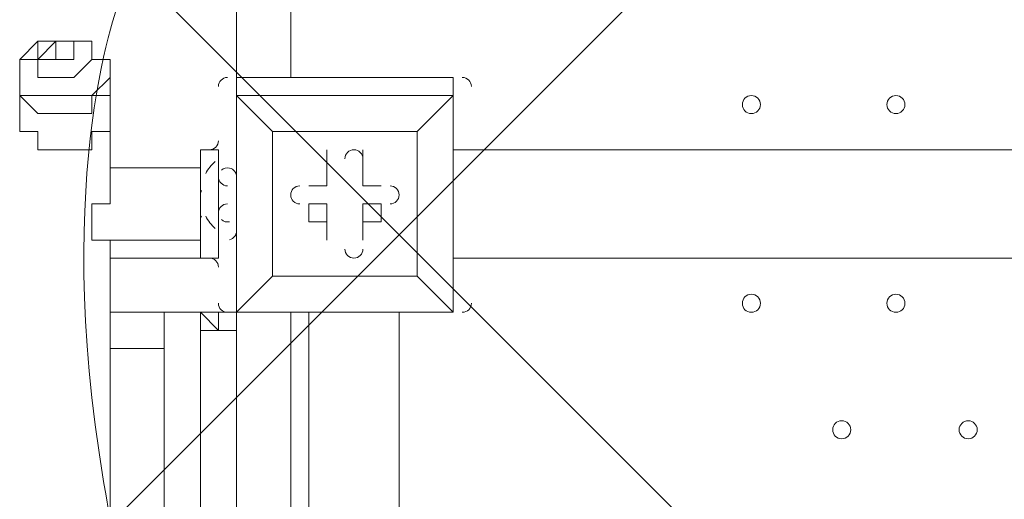
# Model space of a CAD drawing. Units: millimetres. Extents: x -2306 to 9855, y -9796 to -1296.
# Drawn here: x 1780 to 2126, y -5722 to -5554 of the extents above; entities that cross this region are included whole.
import ezdxf

# ---------------------------------------------------------------- set-up
doc = ezdxf.new("R2010")
doc.units = ezdxf.units.MM
doc.header["$MEASUREMENT"] = 0
doc.layers.add('Logos & Title', color=7, linetype='Continuous', lineweight=0)

# ---------------------------------------------------------------- blocks, each defined once
blk = doc.blocks.new('Block_0')
at = {"layer": 'Logos & Title', "color": 253, "lineweight": 9}
blk.add_open_spline([(5753.11, -5291.8), (5753.11, -5291.8), (359.57, -5291.8), (359.57, -5291.8), (359.57, -5291.8), (359.57, -5572.34), (359.57, -5572.34), (359.57, -5572.34), (359.57, -5644.88), (359.57, -5644.88), (359.57, -5644.88), (359.57, -5791.8), (359.57, -5791.8), (359.57, -5791.8), (1301.46, -5791.8), (1301.46, -5791.8), (1592.97, -5557.02), (1963.35, -5416.21), (2366.78, -5416.21), (2770.21, -5416.21), (3140.59, -5557.02), (3432.1, -5791.8), (3432.1, -5791.8), (5778.33, -5791.8), (5778.33, -5791.8), (5778.33, -5791.8), (5778.33, -5564.66), (5778.33, -5564.66), (5778.33, -5471.42), (5769.39, -5380.33), (5753.11, -5291.8)], degree=3, knots=[0, 0, 0, 0, 1, 1, 1, 2, 2, 2, 3, 3, 3, 4, 4, 4, 5, 5, 5, 6, 6, 6, 7, 7, 7, 8, 8, 8, 9, 9, 9, 10, 10, 10, 10], dxfattribs=at)
blk = doc.blocks.new('Block_1')
at = {"layer": 'Logos & Title', "color": 253, "lineweight": 9}
for points, knots in [([(686.84, -6855.54), (686.84, -6855.54), (2106.14, -5436.23), (2106.14, -5436.23), (1376.08, -5548.63), (799.24, -6125.47), (686.84, -6855.54)], [0, 0, 0, 0, 1, 1, 1, 2, 2, 2, 2]), ([(2770.38, -5464.89), (2770.38, -5464.89), (715.5, -7519.77), (715.5, -7519.77), (758.96, -7698.24), (830.53, -7865.6), (925.35, -8017.03), (925.35, -8017.03), (3267.64, -5674.74), (3267.64, -5674.74), (3116.21, -5579.92), (2948.85, -5508.35), (2770.38, -5464.89)], [0, 0, 0, 0, 1, 1, 1, 2, 2, 2, 3, 3, 3, 4, 4, 4, 4])]:
    blk.add_open_spline(points, degree=3, knots=knots, dxfattribs=at)
blk = doc.blocks.new('Block_3')
at = {"layer": 'Logos & Title', "color": 7, "lineweight": 5}
for points, knots in [([(1823.67, -5539.74), (1823.67, -5539.74), (2360.22, -6076.28), (2360.22, -6076.28), (2360.22, -6076.28), (2896.77, -5539.74), (2896.77, -5539.74), (2896.77, -5539.74), (2890.61, -5531.27), (2890.61, -5531.27), (2890.61, -5531.27), (2829.79, -5506.77), (2720.5, -5525.37), (2611.21, -5543.97), (2491.07, -5560.9), (2369.91, -5560.9), (2369.91, -5560.9), (2349, -5560.9), (2349, -5560.9), (2227.84, -5560.9), (2107.7, -5543.97), (1998.41, -5525.37), (1889.12, -5506.77), (1828.3, -5531.27), (1828.3, -5531.27), (1828.3, -5531.27), (1823.67, -5539.74), (1823.67, -5539.74)], [0, 0, 0, 0, 1, 1, 1, 2, 2, 2, 3, 3, 3, 4, 4, 4, 5, 5, 5, 6, 6, 6, 7, 7, 7, 8, 8, 8, 9, 9, 9, 9]), ([(1823.67, -5539.74), (1823.67, -5539.74), (1815.21, -5545.89), (1815.21, -5545.89), (1815.21, -5545.89), (1790.71, -5606.71), (1809.3, -5716), (1827.9, -5825.29), (1844.84, -5945.43), (1844.84, -6066.59), (1844.84, -6066.59), (1844.84, -6087.5), (1844.84, -6087.5), (1844.84, -6208.66), (1827.9, -6328.8), (1809.3, -6438.09), (1790.71, -6547.38), (1815.21, -6608.2), (1815.21, -6608.2), (1815.21, -6608.2), (1823.67, -6612.83), (1823.67, -6612.83)], [0, 0, 0, 0, 1, 1, 1, 2, 2, 2, 3, 3, 3, 4, 4, 4, 5, 5, 5, 6, 6, 6, 7, 7, 7, 7])]:
    blk.add_open_spline(points, degree=3, knots=knots, dxfattribs=at)

msp = doc.modelspace()

# ---------------------------------------------------------------- linework, layer by layer
at = {"layer": 'Logos & Title', "color": 7, "lineweight": 9}
for p, q in [((1856, -5574.03), (1856, -4729.48)), ((1875.05, -4729.48), (1875.05, -5574.03)), ((1792.5, -5561.33), (1792.5, -5561.33)), ((1792.5, -5561.33), (1792.5, -5561.33)), ((1792.5, -5561.33), (1792.5, -5561.33)), ((1792.5, -5561.33), (1792.5, -5561.33)), ((1792.5, -5567.68), (1792.5, -5561.33)), ((1792.5, -5561.33), (1792.5, -5561.33)), ((1792.5, -5561.33), (1792.5, -5561.33)), ((1792.5, -5561.33), (1792.5, -5561.33)), ((1792.5, -5561.33), (1792.5, -5561.33)), ((1792.5, -5561.33), (1792.5, -5561.33)), ((1792.5, -5561.33), (1792.5, -5561.33)), ((1792.5, -5567.68), (1792.5, -5561.33)), ((1792.5, -5561.33), (1792.5, -5567.68)), ((1792.5, -5561.33), (1792.5, -5561.33)), ((1792.5, -5561.33), (1792.5, -5561.33)), ((1792.5, -5561.33), (1792.5, -5561.33)), ((1792.5, -5561.33), (1792.5, -5561.33)), ((1798.85, -5561.33), (1798.85, -5561.33)), ((1798.85, -5561.33), (1798.85, -5561.33)), ((1798.85, -5561.33), (1798.85, -5561.33)), ((1792.5, -5567.68), (1792.5, -5567.68)), ((1792.5, -5567.68), (1792.5, -5567.68)), ((1792.5, -5567.68), (1792.5, -5567.68)), ((1792.5, -5567.68), (1792.5, -5567.68)), ((1792.5, -5567.68), (1792.5, -5567.68)), ((1792.5, -5567.68), (1792.5, -5567.68)), ((1792.5, -5567.68), (1792.5, -5567.68)), ((1792.5, -5567.68), (1792.5, -5567.68)), ((1792.5, -5567.68), (1792.5, -5567.68)), ((1792.5, -5567.68), (1792.5, -5567.68)), ((1792.5, -5567.68), (1792.5, -5567.68)), ((1792.5, -5567.68), (1792.5, -5567.68)), ((1792.5, -5567.68), (1792.5, -5567.68)), ((1792.5, -5567.68), (1792.5, -5567.68)), ((1792.5, -5567.68), (1792.5, -5567.68)), ((1792.5, -5567.68), (1792.5, -5567.68)), ((1792.5, -5567.68), (1792.5, -5567.68)), ((1792.5, -5567.68), (1792.5, -5567.68)), ((1792.5, -5567.68), (1792.5, -5567.68)), ((1792.5, -5567.68), (1792.5, -5567.68)), ((1792.5, -5567.68), (1792.5, -5567.68)), ((1792.5, -5567.68), (1792.5, -5567.68)), ((1792.5, -5567.68), (1792.5, -5567.68)), ((1792.5, -5567.68), (1792.5, -5567.68)), ((1792.5, -5567.68), (1792.5, -5567.68)), ((1792.5, -5567.68), (1792.5, -5567.68)), ((1792.5, -5567.68), (1792.5, -5567.68)), ((1792.5, -5567.68), (1792.5, -5567.68)), ((1792.5, -5567.68), (1792.5, -5567.68)), ((1792.5, -5567.68), (1792.5, -5567.68)), ((1792.5, -5567.68), (1792.5, -5567.68)), ((1792.5, -5567.68), (1792.5, -5567.68)), ((1792.5, -5567.68), (1792.5, -5567.68)), ((1792.5, -5567.68), (1792.5, -5567.68)), ((1792.5, -5567.68), (1792.5, -5567.68)), ((1792.5, -5567.68), (1792.5, -5567.68)), ((1792.5, -5567.68), (1792.5, -5567.68)), ((1792.5, -5567.68), (1792.5, -5567.68)), ((1792.5, -5567.68), (1792.5, -5567.68)), ((1792.5, -5567.68), (1792.5, -5567.68)), ((1792.5, -5567.68), (1792.5, -5567.68)), ((1792.5, -5567.68), (1792.5, -5567.68)), ((1792.5, -5567.68), (1792.5, -5567.68)), ((1792.5, -5567.68), (1792.5, -5567.68)), ((1792.5, -5567.68), (1792.5, -5567.68)), ((1798.85, -5567.68), (1798.85, -5567.68)), ((1779.8, -5586.73), (1779.8, -5574.03)), ((1811.55, -5586.73), (1811.55, -5574.03)), ((1856, -5574.03), (1856, -5580.38)), ((1932.2, -5574.03), (1856, -5574.03)), ((1932.2, -5574.03), (1932.2, -5580.38)), ((1856, -5580.38), (1856, -5580.38)), ((1856, -5580.38), (1856, -5580.38)), ((1856, -5656.58), (1856, -5580.38)), ((1856, -5580.38), (1856, -5656.58)), ((1856, -5580.38), (1932.2, -5580.38)), ((1932.2, -5580.38), (1932.2, -5580.38)), ((1932.2, -5580.38), (1932.2, -5580.38)), ((1932.2, -5656.58), (1932.2, -5580.38)), ((1811.55, -5605.78), (1811.55, -5593.08)), ((1856, -5593.08), (1856, -5593.08)), ((1856, -5593.08), (1856, -5593.08)), ((1868.7, -5593.08), (1868.7, -5593.08)), ((1868.7, -5593.08), (1868.7, -5593.08)), ((1919.5, -5593.08), (1919.5, -5593.08)), ((1849.65, -5599.43), (1849.65, -5605.78)), ((1887.75, -5599.43), (1887.75, -5599.43)), ((1887.75, -5612.13), (1887.75, -5599.43)), ((1900.45, -5599.43), (1900.45, -5599.43)), ((1900.45, -5612.13), (1900.45, -5599.43)), ((1932.2, -5599.43), (2776.75, -5599.43)), ((1811.55, -5605.78), (1843.3, -5605.78)), ((1849.65, -5605.78), (1849.65, -5624.83)), ((1849.65, -5605.78), (1849.65, -5624.83)), ((1849.65, -5605.78), (1849.65, -5605.78)), ((1856, -5605.78), (1856, -5605.78)), ((1843.3, -5612.13), (1843.3, -5624.83)), ((1881.4, -5612.13), (1881.4, -5612.13)), ((1887.75, -5612.13), (1881.4, -5612.13)), ((1887.75, -5612.13), (1887.75, -5612.13)), ((1887.75, -5612.13), (1887.75, -5612.13)), ((1900.45, -5612.13), (1900.45, -5612.13)), ((1900.45, -5612.13), (1900.45, -5612.13)), ((1900.45, -5612.13), (1906.8, -5612.13)), ((1906.8, -5612.13), (1906.8, -5612.13)), ((1805.2, -5618.48), (1805.2, -5631.18)), ((1881.4, -5618.48), (1881.4, -5624.83)), ((1887.75, -5618.48), (1881.4, -5618.48)), ((1887.75, -5618.48), (1887.75, -5631.18)), ((1887.75, -5618.48), (1887.75, -5624.83)), ((1900.45, -5618.48), (1900.45, -5624.83)), ((1900.45, -5618.48), (1900.45, -5631.18)), ((1849.65, -5624.83), (1849.65, -5637.53)), ((1849.65, -5624.83), (1849.65, -5624.83)), ((1887.75, -5624.83), (1887.75, -5624.83)), ((1900.45, -5624.83), (1900.45, -5624.83)), ((1906.8, -5624.83), (1906.8, -5624.83)), ((1811.55, -6253.48), (1811.55, -5631.18)), ((1811.55, -5631.18), (1843.3, -5631.18)), ((1856, -5631.18), (1856, -5631.18)), ((1887.75, -5631.18), (1887.75, -5631.18)), ((1900.45, -5631.18), (1900.45, -5631.18)), ((1811.55, -5637.53), (1849.65, -5637.53)), ((1856, -5637.53), (1856, -5637.53)), ((1932.2, -5637.53), (2776.75, -5637.53)), ((1856, -5643.88), (1856, -5643.88)), ((1868.7, -5643.88), (1868.7, -5643.88)), ((1868.7, -5643.88), (1868.7, -5643.88)), ((1868.7, -5643.88), (1919.5, -5643.88)), ((1919.5, -5643.88), (1919.5, -5643.88)), ((1919.5, -5643.88), (1919.5, -5643.88)), ((1856, -5656.58), (1830.6, -5656.58)), ((1830.6, -5656.58), (1830.6, -5656.58)), ((1830.6, -5656.58), (1830.6, -5656.58)), ((1843.3, -5656.58), (1830.6, -5656.58)), ((1830.6, -5656.58), (1830.6, -5656.58)), ((1830.6, -5656.58), (1830.6, -5656.58)), ((1830.6, -6526.53), (1830.6, -5656.58)), ((1843.3, -5656.58), (1843.3, -5656.58)), ((1843.3, -5656.58), (1843.3, -5656.58)), ((1843.3, -5656.58), (1843.3, -5656.58)), ((1843.3, -5656.58), (1843.3, -5656.58)), ((1843.3, -5656.58), (1843.3, -5758.18)), ((1856, -5656.58), (1856, -5656.58)), ((1856, -5656.58), (1856, -5656.58)), ((1856, -5656.58), (1856, -5656.58)), ((1856, -5656.58), (1932.2, -5656.58)), ((1856, -5726.43), (1856, -5656.58)), ((1875.05, -5732.78), (1875.05, -5656.58)), ((1881.4, -5656.58), (1881.4, -6501.13)), ((1913.15, -6501.13), (1913.15, -5656.58)), ((1913.15, -6501.13), (1913.15, -5656.58)), ((1932.2, -5656.58), (1932.2, -5656.58)), ((1932.2, -5656.58), (1932.2, -5656.58)), ((1932.2, -5656.58), (1932.2, -5656.58)), ((1849.65, -5662.93), (1849.65, -5662.93)), ((1849.65, -5662.93), (1849.65, -5662.93)), ((1830.6, -5669.28), (1811.55, -5669.28)), ((1856, -5669.28), (1856, -5751.83))]:
    msp.add_line(p, q, dxfattribs=at)
for points in [[(1779.8, -5567.68), (1779.8, -5567.68), (1786.15, -5561.33), (1792.5, -5561.33), (1798.85, -5561.33), (1805.2, -5561.33), (1805.2, -5567.68), (1811.55, -5567.68), (1811.55, -5574.03), (1805.2, -5580.38), (1798.85, -5580.38), (1792.5, -5580.38), (1786.15, -5580.38), (1779.8, -5580.38), (1779.8, -5574.03), (1779.8, -5567.68)], [(1811.55, -5574.03), (1811.55, -5574.03), (1811.55, -5567.68), (1805.2, -5567.68), (1805.2, -5561.33), (1798.85, -5561.33), (1792.5, -5561.33), (1786.15, -5561.33), (1786.15, -5567.68), (1779.8, -5567.68), (1779.8, -5574.03)], [(1798.85, -5567.68), (1798.85, -5567.68), (1792.5, -5567.68), (1786.15, -5567.68), (1792.5, -5561.33), (1798.85, -5561.33), (1798.85, -5567.68)], [(1805.2, -5567.68), (1805.2, -5567.68), (1805.2, -5561.33), (1798.85, -5561.33), (1792.5, -5561.33), (1786.15, -5561.33), (1786.15, -5567.68), (1786.15, -5574.03), (1792.5, -5574.03), (1798.85, -5574.03), (1805.2, -5567.68)], [(1792.5, -5567.68), (1792.5, -5567.68), (1792.5, -5561.33)], [(1792.5, -5561.33), (1792.5, -5561.33), (1792.5, -5567.68)], [(1798.85, -5561.33), (1798.85, -5561.33), (1792.5, -5561.33), (1798.85, -5561.33)], [(1792.5, -5567.68), (1792.5, -5567.68), (1792.5, -5561.33)], [(1792.5, -5561.33), (1792.5, -5561.33), (1798.85, -5561.33)], [(1798.85, -5567.68), (1798.85, -5567.68), (1798.85, -5561.33), (1798.85, -5567.68)], [(1792.5, -5567.68), (1798.85, -5567.68), (1792.5, -5567.68), (1798.85, -5567.68)], [(1798.85, -5567.68), (1792.5, -5567.68), (1798.85, -5567.68)], [(1779.8, -5574.03), (1779.8, -5574.03), (1779.8, -5580.38), (1786.15, -5586.73), (1792.5, -5586.73), (1798.85, -5586.73), (1805.2, -5586.73), (1805.2, -5580.38), (1811.55, -5580.38), (1811.55, -5574.03)], [(1856, -5580.38), (1868.7, -5593.08), (1856, -5580.38)], [(1932.2, -5656.58), (1932.2, -5580.38), (1919.5, -5593.08), (1932.2, -5580.38)], [(1811.55, -5586.73), (1811.55, -5586.73), (1811.55, -5593.08), (1805.2, -5593.08), (1805.2, -5599.43), (1798.85, -5599.43), (1792.5, -5599.43), (1786.15, -5599.43), (1786.15, -5593.08), (1779.8, -5593.08), (1779.8, -5586.73)], [(1868.7, -5593.08), (1868.7, -5643.88), (1856, -5656.58), (1868.7, -5643.88)], [(1856, -5593.08), (1856, -5593.08), (1856, -5605.78), (1856, -5631.18), (1856, -5637.53), (1856, -5643.88)], [(1919.5, -5643.88), (1868.7, -5643.88), (1868.7, -5593.08), (1919.5, -5593.08), (1919.5, -5643.88)], [(1868.7, -5593.08), (1919.5, -5593.08), (1919.5, -5643.88)], [(1849.65, -5599.43), (1843.3, -5599.43), (1843.3, -5637.53), (1849.65, -5637.53)], [(1887.75, -5612.13), (1887.75, -5599.43), (1887.75, -5612.13)], [(1900.45, -5599.43), (1900.45, -5612.13), (1900.45, -5599.43)], [(1811.55, -5605.78), (1811.55, -5612.13), (1811.55, -5618.48), (1805.2, -5618.48), (1805.2, -5618.48)], [(1849.65, -5624.83), (1849.65, -5605.78), (1849.65, -5624.83)], [(1843.3, -5624.83), (1843.3, -5618.48), (1843.3, -5612.13)], [(1881.4, -5612.13), (1887.75, -5612.13), (1881.4, -5612.13)], [(1900.45, -5612.13), (1906.8, -5612.13), (1900.45, -5612.13)], [(1900.45, -5618.48), (1906.8, -5618.48), (1906.8, -5624.83)], [(1887.75, -5624.83), (1881.4, -5624.83), (1887.75, -5624.83)], [(1887.75, -5631.18), (1887.75, -5624.83), (1887.75, -5631.18)], [(1906.8, -5624.83), (1900.45, -5624.83), (1906.8, -5624.83)], [(1900.45, -5624.83), (1900.45, -5631.18), (1900.45, -5624.83)], [(1811.55, -5631.18), (1811.55, -5631.18), (1805.2, -5631.18)], [(1856, -5656.58), (1932.2, -5656.58), (1919.5, -5643.88), (1932.2, -5656.58)], [(1811.55, -5656.58), (1830.6, -5656.58), (1811.55, -5656.58)], [(1830.6, -5656.58), (1843.3, -5656.58), (1830.6, -5656.58)], [(1843.3, -5656.58), (1830.6, -5656.58), (1843.3, -5656.58)], [(1849.65, -5662.93), (1849.65, -5662.93), (1849.65, -5656.58), (1843.3, -5656.58)], [(1843.3, -5656.58), (1843.3, -5656.58), (1849.65, -5662.93), (1849.65, -5656.58), (1843.3, -5656.58)], [(1843.3, -5656.58), (1843.3, -5656.58), (1843.3, -5662.93), (1849.65, -5662.93), (1856, -5662.93), (1856, -5669.28)], [(1843.3, -5656.58), (1843.3, -5656.58), (1849.65, -5656.58), (1849.65, -5662.93)], [(1849.65, -5662.93), (1849.65, -5662.93), (1856, -5662.93), (1856, -5669.28)]]:
    msp.add_lwpolyline(points, dxfattribs=at)
at = {"layer": 'Logos & Title', "color": 253, "lineweight": 9}
msp.add_circle((2366.92, -7116.31), 1700, dxfattribs=at)
at = {"layer": 'Logos & Title', "color": 1, "lineweight": 9}
msp.add_open_spline([(6093.05, -4557.27), (6093.05, -4557.27), (5387.41, -4557.27), (5387.41, -4557.27), (5112.98, -4254.76), (4716.77, -4064.77), (4276.16, -4064.77), (4276.16, -4064.77), (4242.19, -4064.77), (4242.19, -4064.77), (4163.72, -3876.81), (4048, -3708.4), (3904.39, -3568.38), (3666.65, -2944), (3062.1, -2499.04), (2355.29, -2499.04), (1823.3, -2499.04), (1349.39, -2751.31), (1045.97, -3142.19), (1045.97, -3142.19), (929.71, -3142.19), (929.71, -3142.19), (720.31, -3142.19), (521.01, -3185.22), (339.96, -3262.72), (-481.58, -3498.74), (-1084.63, -4256.45), (-1084.63, -5152.85), (-1084.63, -5745.93), (-820.38, -6278.12), (-403.86, -6639.02), (-223.14, -7130.35), (207.47, -7500.52), (733.82, -7596.43), (941.07, -8301.43), (1592.52, -8816.31), (2364.6, -8816.31), (2943.5, -8816.31), (3454.5, -8526.73), (3761.49, -8084.76), (3761.49, -8084.76), (4276.16, -8084.76), (4276.16, -8084.76), (4726.92, -8084.76), (5130.92, -7885.67), (5405.88, -7570.95), (5405.88, -7570.95), (6093.05, -7570.95), (6093.05, -7570.95), (6572.48, -7570.95), (6961.15, -7123.22), (6961.15, -6570.94), (6961.15, -6570.94), (6961.15, -5557.27), (6961.15, -5557.27), (6961.15, -5004.99), (6572.48, -4557.27), (6093.05, -4557.27)], degree=3, knots=[0, 0, 0, 0, 1, 1, 1, 2, 2, 2, 3, 3, 3, 4, 4, 4, 5, 5, 5, 6, 6, 6, 7, 7, 7, 8, 8, 8, 9, 9, 9, 10, 10, 10, 11, 11, 11, 12, 12, 12, 13, 13, 13, 14, 14, 14, 15, 15, 15, 16, 16, 16, 17, 17, 17, 18, 18, 18, 19, 19, 19, 19], dxfattribs=at)
at = {"layer": 'Logos & Title', "color": 7, "lineweight": 9}
for points in [[(1852.83, -5574.03), (1851.07, -5574.03), (1849.65, -5575.45), (1849.65, -5577.2)], [(1938.55, -5577.2), (1938.55, -5575.45), (1937.13, -5574.03), (1935.37, -5574.03)], [(1846.48, -5599.43), (1848.23, -5599.43), (1849.65, -5598.01), (1849.65, -5596.25)], [(1848.54, -5603.51), (1847.18, -5604.75), (1846.03, -5606.21), (1845.17, -5607.83)], [(1853.6, -5605.87), (1852.57, -5605.62), (1851.48, -5605.89), (1850.7, -5606.6)], [(1853.59, -5605.87), (1855.01, -5606.22), (1856, -5607.5), (1856, -5608.95)], [(1849.65, -5608.95), (1849.65, -5610.71), (1851.07, -5612.13), (1852.83, -5612.13)], [(1843.68, -5613.81), (1843.47, -5614.2), (1843.34, -5614.63), (1843.31, -5615.07)], [(1852.83, -5618.48), (1851.07, -5618.48), (1849.65, -5619.9), (1849.65, -5621.65)], [(1843.3, -5621.65), (1843.3, -5622.17), (1843.43, -5622.69), (1843.68, -5623.14)], [(1845.17, -5622.77), (1846.03, -5624.39), (1847.17, -5625.86), (1848.54, -5627.09)], [(1850.7, -5624.01), (1851.48, -5624.72), (1852.57, -5624.99), (1853.59, -5624.73)], [(1853.6, -5631.08), (1855.01, -5630.73), (1856, -5629.46), (1856, -5628)], [(1849.65, -5640.7), (1849.65, -5638.95), (1848.23, -5637.53), (1846.48, -5637.53)], [(1849.65, -5653.4), (1849.65, -5655.16), (1851.07, -5656.58), (1852.83, -5656.58)], [(1935.37, -5656.58), (1937.13, -5656.58), (1938.55, -5655.16), (1938.55, -5653.4)]]:
    msp.add_open_spline(points, degree=3, dxfattribs=at)
for points, knots in [([(2036.98, -5586.73), (2038.73, -5586.73), (2040.15, -5585.31), (2040.15, -5583.55), (2040.15, -5581.8), (2038.73, -5580.38), (2036.98, -5580.38), (2035.22, -5580.38), (2033.8, -5581.8), (2033.8, -5583.55), (2033.8, -5585.31), (2035.22, -5586.73), (2036.98, -5586.73)], [0, 0, 0, 0, 1, 1, 1, 2, 2, 2, 3, 3, 3, 4, 4, 4, 4]), ([(2036.98, -5580.38), (2035.22, -5580.38), (2033.8, -5581.8), (2033.8, -5583.55), (2033.8, -5585.3), (2035.22, -5586.73), (2036.98, -5586.73), (2038.73, -5586.73), (2040.15, -5585.3), (2040.15, -5583.55), (2040.15, -5581.8), (2038.73, -5580.38), (2036.98, -5580.38)], [0, 0, 0, 0, 1, 1, 1, 2, 2, 2, 3, 3, 3, 4, 4, 4, 4]), ([(2036.98, -5580.38), (2035.22, -5580.38), (2033.8, -5581.8), (2033.8, -5583.55), (2033.8, -5585.3), (2035.22, -5586.73), (2036.98, -5586.73), (2038.73, -5586.73), (2040.15, -5585.3), (2040.15, -5583.55), (2040.15, -5581.8), (2038.73, -5580.38), (2036.98, -5580.38)], [0, 0, 0, 0, 1, 1, 1, 2, 2, 2, 3, 3, 3, 4, 4, 4, 4]), ([(2087.78, -5586.73), (2089.53, -5586.73), (2090.95, -5585.31), (2090.95, -5583.55), (2090.95, -5581.8), (2089.53, -5580.38), (2087.78, -5580.38), (2086.02, -5580.38), (2084.6, -5581.8), (2084.6, -5583.55), (2084.6, -5585.31), (2086.02, -5586.73), (2087.78, -5586.73)], [0, 0, 0, 0, 1, 1, 1, 2, 2, 2, 3, 3, 3, 4, 4, 4, 4]), ([(2087.78, -5580.38), (2086.02, -5580.38), (2084.6, -5581.8), (2084.6, -5583.55), (2084.6, -5585.3), (2086.02, -5586.73), (2087.78, -5586.73), (2089.53, -5586.73), (2090.95, -5585.3), (2090.95, -5583.55), (2090.95, -5581.8), (2089.53, -5580.38), (2087.78, -5580.38)], [0, 0, 0, 0, 1, 1, 1, 2, 2, 2, 3, 3, 3, 4, 4, 4, 4]), ([(2087.78, -5580.38), (2086.02, -5580.38), (2084.6, -5581.8), (2084.6, -5583.55), (2084.6, -5585.3), (2086.02, -5586.73), (2087.78, -5586.73), (2089.53, -5586.73), (2090.95, -5585.3), (2090.95, -5583.55), (2090.95, -5581.8), (2089.53, -5580.38), (2087.78, -5580.38)], [0, 0, 0, 0, 1, 1, 1, 2, 2, 2, 3, 3, 3, 4, 4, 4, 4]), ([(1900.45, -5602.6), (1900.45, -5600.85), (1899.03, -5599.42), (1897.28, -5599.42), (1895.52, -5599.42), (1894.1, -5600.85), (1894.1, -5602.6)], [0, 0, 0, 0, 1, 1, 1, 2, 2, 2, 2]), ([(1900.45, -5602.6), (1900.45, -5600.85), (1899.03, -5599.42), (1897.28, -5599.42), (1895.52, -5599.42), (1894.1, -5600.85), (1894.1, -5602.6)], [0, 0, 0, 0, 1, 1, 1, 2, 2, 2, 2]), ([(1900.45, -5602.6), (1900.45, -5600.85), (1899.03, -5599.42), (1897.28, -5599.42), (1895.52, -5599.42), (1894.1, -5600.85), (1894.1, -5602.6)], [0, 0, 0, 0, 1, 1, 1, 2, 2, 2, 2]), ([(1878.23, -5612.12), (1876.47, -5612.12), (1875.05, -5613.55), (1875.05, -5615.3), (1875.05, -5617.05), (1876.47, -5618.47), (1878.23, -5618.47)], [0, 0, 0, 0, 1, 1, 1, 2, 2, 2, 2]), ([(1878.23, -5612.12), (1876.47, -5612.12), (1875.05, -5613.55), (1875.05, -5615.3), (1875.05, -5617.05), (1876.47, -5618.47), (1878.23, -5618.47)], [0, 0, 0, 0, 1, 1, 1, 2, 2, 2, 2]), ([(1878.23, -5612.12), (1876.47, -5612.12), (1875.05, -5613.55), (1875.05, -5615.3), (1875.05, -5617.05), (1876.47, -5618.47), (1878.23, -5618.47)], [0, 0, 0, 0, 1, 1, 1, 2, 2, 2, 2]), ([(1909.98, -5618.48), (1911.73, -5618.48), (1913.15, -5617.06), (1913.15, -5615.3), (1913.15, -5613.55), (1911.73, -5612.13), (1909.98, -5612.13)], [0, 0, 0, 0, 1, 1, 1, 2, 2, 2, 2]), ([(1909.98, -5618.48), (1911.73, -5618.48), (1913.15, -5617.06), (1913.15, -5615.3), (1913.15, -5613.55), (1911.73, -5612.13), (1909.98, -5612.13)], [0, 0, 0, 0, 1, 1, 1, 2, 2, 2, 2]), ([(1909.98, -5618.48), (1911.73, -5618.48), (1913.15, -5617.06), (1913.15, -5615.3), (1913.15, -5613.55), (1911.73, -5612.13), (1909.98, -5612.13)], [0, 0, 0, 0, 1, 1, 1, 2, 2, 2, 2]), ([(1894.1, -5634.35), (1894.1, -5636.1), (1895.52, -5637.53), (1897.28, -5637.53), (1899.03, -5637.53), (1900.45, -5636.11), (1900.45, -5634.35)], [0, 0, 0, 0, 1, 1, 1, 2, 2, 2, 2]), ([(1894.1, -5634.35), (1894.1, -5636.1), (1895.52, -5637.53), (1897.28, -5637.53), (1899.03, -5637.53), (1900.45, -5636.11), (1900.45, -5634.35)], [0, 0, 0, 0, 1, 1, 1, 2, 2, 2, 2]), ([(1894.1, -5634.35), (1894.1, -5636.1), (1895.52, -5637.53), (1897.28, -5637.53), (1899.03, -5637.53), (1900.45, -5636.11), (1900.45, -5634.35)], [0, 0, 0, 0, 1, 1, 1, 2, 2, 2, 2]), ([(2033.8, -5653.4), (2033.8, -5655.16), (2035.22, -5656.58), (2036.98, -5656.58), (2038.73, -5656.58), (2040.15, -5655.16), (2040.15, -5653.4), (2040.15, -5651.65), (2038.73, -5650.23), (2036.98, -5650.23), (2035.22, -5650.23), (2033.8, -5651.65), (2033.8, -5653.4)], [0, 0, 0, 0, 1, 1, 1, 2, 2, 2, 3, 3, 3, 4, 4, 4, 4]), ([(2040.15, -5653.4), (2040.15, -5651.65), (2038.73, -5650.23), (2036.98, -5650.23), (2035.22, -5650.23), (2033.8, -5651.65), (2033.8, -5653.4), (2033.8, -5655.16), (2035.22, -5656.58), (2036.98, -5656.58), (2038.73, -5656.58), (2040.15, -5655.16), (2040.15, -5653.4)], [0, 0, 0, 0, 1, 1, 1, 2, 2, 2, 3, 3, 3, 4, 4, 4, 4]), ([(2040.15, -5653.4), (2040.15, -5651.65), (2038.73, -5650.23), (2036.98, -5650.23), (2035.22, -5650.23), (2033.8, -5651.65), (2033.8, -5653.4), (2033.8, -5655.16), (2035.22, -5656.58), (2036.98, -5656.58), (2038.73, -5656.58), (2040.15, -5655.16), (2040.15, -5653.4)], [0, 0, 0, 0, 1, 1, 1, 2, 2, 2, 3, 3, 3, 4, 4, 4, 4]), ([(2084.6, -5653.4), (2084.6, -5655.16), (2086.02, -5656.58), (2087.78, -5656.58), (2089.53, -5656.58), (2090.95, -5655.16), (2090.95, -5653.4), (2090.95, -5651.65), (2089.53, -5650.23), (2087.78, -5650.23), (2086.02, -5650.23), (2084.6, -5651.65), (2084.6, -5653.4)], [0, 0, 0, 0, 1, 1, 1, 2, 2, 2, 3, 3, 3, 4, 4, 4, 4]), ([(2090.95, -5653.4), (2090.95, -5651.65), (2089.53, -5650.23), (2087.78, -5650.23), (2086.02, -5650.23), (2084.6, -5651.65), (2084.6, -5653.4), (2084.6, -5655.16), (2086.02, -5656.58), (2087.78, -5656.58), (2089.53, -5656.58), (2090.95, -5655.16), (2090.95, -5653.4)], [0, 0, 0, 0, 1, 1, 1, 2, 2, 2, 3, 3, 3, 4, 4, 4, 4]), ([(2090.95, -5653.4), (2090.95, -5651.65), (2089.53, -5650.23), (2087.78, -5650.23), (2086.02, -5650.23), (2084.6, -5651.65), (2084.6, -5653.4), (2084.6, -5655.16), (2086.02, -5656.58), (2087.78, -5656.58), (2089.53, -5656.58), (2090.95, -5655.16), (2090.95, -5653.4)], [0, 0, 0, 0, 1, 1, 1, 2, 2, 2, 3, 3, 3, 4, 4, 4, 4]), ([(2065.55, -5697.85), (2065.55, -5699.61), (2066.97, -5701.03), (2068.73, -5701.03), (2070.48, -5701.03), (2071.9, -5699.61), (2071.9, -5697.85), (2071.9, -5696.1), (2070.48, -5694.68), (2068.73, -5694.68), (2066.97, -5694.68), (2065.55, -5696.1), (2065.55, -5697.85)], [0, 0, 0, 0, 1, 1, 1, 2, 2, 2, 3, 3, 3, 4, 4, 4, 4]), ([(2071.9, -5697.85), (2071.9, -5696.1), (2070.48, -5694.68), (2068.73, -5694.68), (2066.97, -5694.68), (2065.55, -5696.1), (2065.55, -5697.85), (2065.55, -5699.61), (2066.97, -5701.03), (2068.73, -5701.03), (2070.48, -5701.03), (2071.9, -5699.61), (2071.9, -5697.85)], [0, 0, 0, 0, 1, 1, 1, 2, 2, 2, 3, 3, 3, 4, 4, 4, 4]), ([(2071.9, -5697.85), (2071.9, -5696.1), (2070.48, -5694.68), (2068.73, -5694.68), (2066.97, -5694.68), (2065.55, -5696.1), (2065.55, -5697.85), (2065.55, -5699.61), (2066.97, -5701.03), (2068.73, -5701.03), (2070.48, -5701.03), (2071.9, -5699.61), (2071.9, -5697.85)], [0, 0, 0, 0, 1, 1, 1, 2, 2, 2, 3, 3, 3, 4, 4, 4, 4]), ([(2110, -5697.85), (2110, -5699.61), (2111.42, -5701.03), (2113.18, -5701.03), (2114.93, -5701.03), (2116.35, -5699.61), (2116.35, -5697.85), (2116.35, -5696.1), (2114.93, -5694.68), (2113.18, -5694.68), (2111.42, -5694.68), (2110, -5696.1), (2110, -5697.85)], [0, 0, 0, 0, 1, 1, 1, 2, 2, 2, 3, 3, 3, 4, 4, 4, 4]), ([(2116.35, -5697.85), (2116.35, -5696.1), (2114.93, -5694.68), (2113.18, -5694.68), (2111.42, -5694.68), (2110, -5696.1), (2110, -5697.85), (2110, -5699.61), (2111.42, -5701.03), (2113.18, -5701.03), (2114.93, -5701.03), (2116.35, -5699.61), (2116.35, -5697.85)], [0, 0, 0, 0, 1, 1, 1, 2, 2, 2, 3, 3, 3, 4, 4, 4, 4]), ([(2116.35, -5697.85), (2116.35, -5696.1), (2114.93, -5694.68), (2113.18, -5694.68), (2111.42, -5694.68), (2110, -5696.1), (2110, -5697.85), (2110, -5699.61), (2111.42, -5701.03), (2113.18, -5701.03), (2114.93, -5701.03), (2116.35, -5699.61), (2116.35, -5697.85)], [0, 0, 0, 0, 1, 1, 1, 2, 2, 2, 3, 3, 3, 4, 4, 4, 4])]:
    msp.add_open_spline(points, degree=3, knots=knots, dxfattribs=at)

# ---------------------------------------------------------------- block references
at = {"layer": 'Logos & Title'}
for name in ['Block_0', 'Block_1', 'Block_3']:
    msp.add_blockref(name, (0, 0), dxfattribs=at)

doc.saveas('drawing.dxf')
